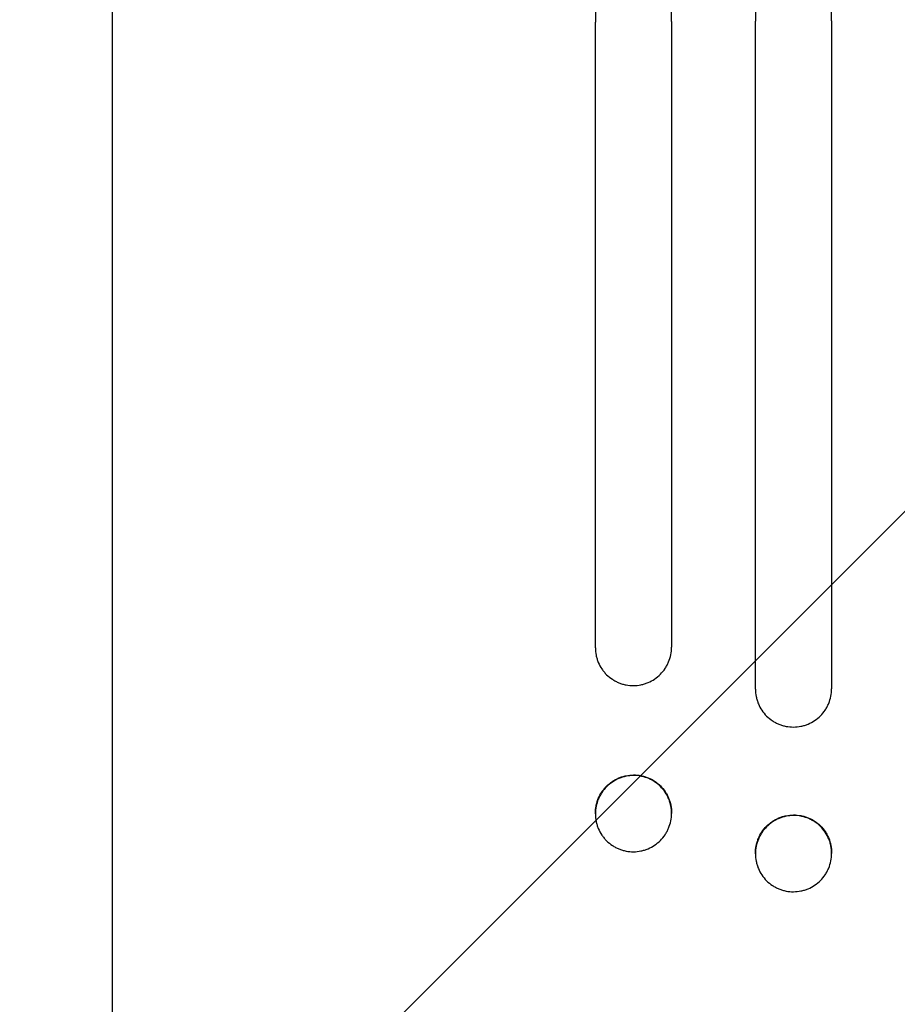
# Model space of a CAD drawing. Units: millimetres. Extents: x -2316 to 3846, y -2332 to 2722.
# Drawn here: x 1651 to 1824, y -1149 to -955 of the extents above; entities that cross this region are included whole.
import ezdxf

# ---------------------------------------------------------------- set-up
doc = ezdxf.new("R2010")
doc.units = ezdxf.units.MM
doc.header["$LTSCALE"] = 20
doc.linetypes.add('HIDDEN', pattern=[9.525, 6.35, -3.175])
doc.layers.add('2d', color=230, linetype='Continuous')
doc.layers.add('EN-Free_Space_Hatch', color=10, linetype='HIDDEN')

msp = doc.modelspace()

# ---------------------------------------------------------------- hatches: boundary and pattern name
at = {"layer": 'EN-Free_Space_Hatch'}
h = msp.add_hatch(dxfattribs=at)
h.set_pattern_fill('ANSI31', color=256, scale=100)
h.set_pattern_definition([(45, (1530.18, 0), (-224.506, 224.506), [])])
edge = h.paths.add_edge_path()
edge.add_line((912.72, -1332.08), (912.72, -19))
edge.add_arc((1912.72, -19), 1000, 0, 180, ccw=False)
edge.add_line((2912.72, -19), (2912.72, -1332.08))
edge.add_arc((1912.72, -1332.08), 1000, -180, 0, ccw=False)

# ---------------------------------------------------------------- linework, layer by layer
at = {"layer": '2d'}
for p, q in [((1764.22, -1078.96, 27.95), (1764.22, -955.86, 27.95)), ((1779.22, -955.75, 27.95), (1779.22, -1078.85, 27.95)), ((1795.72, -1087.1, 27.95), (1795.72, -955.65, 27.95)), ((1810.72, -955.58, 27.95), (1810.72, -1087.02, 27.95)), ((1669.22, -1159.54, 27.95), (1669.22, -961.24, 27.95)), ((1764.22, -1111.65, 27.95), (1764.22, -1111.53, 27.95)), ((1779.22, -1111.42, 27.95), (1779.22, -1111.55, 27.95)), ((1795.72, -1119.51, 27.95), (1795.72, -1119.38, 27.95)), ((1810.72, -1119.3, 27.95), (1810.72, -1119.43, 27.95))]:
    msp.add_line(p, q, dxfattribs=at)
for points, knots in [([(1795.72, -247.83, 27.95), (1795.72, -258.8, 27.95), (1795.72, -270.09, 27.95), (1795.72, -287.51, 27.95), (1795.72, -293.41, 27.95), (1795.72, -305.33, 27.95), (1795.72, -311.36, 27.95), (1795.72, -341.84, 27.95), (1795.72, -367.32, 27.95), (1795.72, -420.43, 27.95), (1795.72, -448.06, 27.95), (1795.72, -483.96, 27.95), (1795.72, -491.21, 27.95), (1795.72, -505.85, 27.95), (1795.72, -513.21, 27.95), (1795.72, -535.41, 27.95), (1795.72, -550.37, 27.95), (1795.72, -595.71, 27.95), (1795.72, -626.57, 27.95), (1795.72, -689.51, 27.95), (1795.72, -721.6, 27.95), (1795.72, -770.67, 27.95), (1795.72, -787.19, 27.95), (1795.72, -808.03, 27.95), (1795.72, -812.21, 27.95), (1795.72, -820.58, 27.95), (1795.72, -824.76, 27.95), (1795.72, -837.33, 27.95), (1795.72, -845.72, 27.95), (1795.72, -887.75, 27.95), (1795.72, -921.59, 27.95), (1795.72, -955.65, 27.95)], [0, 0, 0, 0, 0.0511382, 0.0511382, 0.0767072, 0.0767072, 0.1022763, 0.1022763, 0.2045526, 0.2045526, 0.306829, 0.306829, 0.332398, 0.332398, 0.3579671, 0.3579671, 0.4091053, 0.4091053, 0.5113816, 0.5113816, 0.6136579, 0.6136579, 0.6647961, 0.6647961, 0.6775806, 0.6775806, 0.6903652, 0.6903652, 0.7159342, 0.7159342, 0.8182106, 0.8182106, 0.8182106, 0.8182106]), ([(1810.72, -955.58, 27.95), (1810.72, -938.52, 27.95), (1810.72, -921.5, 27.95), (1810.72, -896.02, 27.95), (1810.72, -887.54, 27.95), (1810.72, -870.62, 27.95), (1810.72, -862.19, 27.95), (1810.72, -820.19, 27.95), (1810.72, -787.02, 27.95), (1810.72, -721.54, 27.95), (1810.72, -689.23, 27.95), (1810.72, -649.4, 27.95), (1810.72, -641.46, 27.95), (1810.72, -625.64, 27.95), (1810.72, -617.78, 27.95), (1810.72, -594.4, 27.95), (1810.72, -579.04, 27.95), (1810.72, -533.65, 27.95), (1810.72, -504.3, 27.95), (1810.72, -447.41, 27.95), (1810.72, -419.86, 27.95), (1810.72, -379.92, 27.95), (1810.72, -366.83, 27.95), (1810.72, -350.77, 27.95), (1810.72, -347.57, 27.95), (1810.72, -341.22, 27.95), (1810.72, -338.06, 27.95), (1810.72, -328.65, 27.95), (1810.72, -322.45, 27.95), (1810.72, -291.86, 27.95), (1810.72, -268.64, 27.95), (1810.72, -246.68, 27.95)], [0, 0, 0, 0, 0.0512151, 0.0512151, 0.0768227, 0.0768227, 0.1024303, 0.1024303, 0.2048606, 0.2048606, 0.3072908, 0.3072908, 0.3328984, 0.3328984, 0.358506, 0.358506, 0.4097211, 0.4097211, 0.5121514, 0.5121514, 0.6145817, 0.6145817, 0.6657968, 0.6657968, 0.6786006, 0.6786006, 0.6914044, 0.6914044, 0.717012, 0.717012, 0.8194423, 0.8194423, 0.8194423, 0.8194423]), ([(1779.22, -955.75, 27.95), (1779.22, -938.75, 27.95), (1779.22, -921.79, 27.95), (1779.22, -896.4, 27.95), (1779.22, -887.94, 27.95), (1779.22, -871.09, 27.95), (1779.22, -862.69, 27.95), (1779.22, -820.82, 27.95), (1779.22, -787.76, 27.95), (1779.22, -722.51, 27.95), (1779.22, -690.31, 27.95), (1779.22, -650.62, 27.95), (1779.22, -642.7, 27.95), (1779.22, -630.88, 27.95), (1779.22, -626.95, 27.95), (1779.22, -619.12, 27.95), (1779.22, -615.22, 27.95), (1779.22, -595.79, 27.95), (1779.22, -580.48, 27.95), (1779.22, -535.24, 27.95), (1779.22, -506, 27.95), (1779.22, -449.3, 27.95), (1779.22, -421.85, 27.95), (1779.22, -382.05, 27.95), (1779.22, -369.01, 27.95), (1779.22, -353.01, 27.95), (1779.22, -349.82, 27.95), (1779.22, -343.49, 27.95), (1779.22, -340.35, 27.95), (1779.22, -330.97, 27.95), (1779.22, -324.79, 27.95), (1779.22, -294.31, 27.95), (1779.22, -271.17, 27.95), (1779.22, -249.29, 27.95)], [0, 0, 0, 0, 0.0510415, 0.0510415, 0.0765623, 0.0765623, 0.1020831, 0.1020831, 0.2041661, 0.2041661, 0.3062492, 0.3062492, 0.33177, 0.33177, 0.3445303, 0.3445303, 0.3572907, 0.3572907, 0.4083323, 0.4083323, 0.5104153, 0.5104153, 0.6124984, 0.6124984, 0.6635399, 0.6635399, 0.6763003, 0.6763003, 0.6890607, 0.6890607, 0.7145814, 0.7145814, 0.8166645, 0.8166645, 0.8166645, 0.8166645]), ([(1764.22, -250.77, 27.95), (1764.22, -261.7, 27.95), (1764.22, -272.94, 27.95), (1764.22, -290.3, 27.95), (1764.22, -296.17, 27.95), (1764.22, -308.04, 27.95), (1764.22, -314.05, 27.95), (1764.22, -344.41, 27.95), (1764.22, -369.79, 27.95), (1764.22, -422.68, 27.95), (1764.22, -450.2, 27.95), (1764.22, -485.95, 27.95), (1764.22, -493.17, 27.95), (1764.22, -504.1, 27.95), (1764.22, -507.76, 27.95), (1764.22, -515.09, 27.95), (1764.22, -518.77, 27.95), (1764.22, -537.2, 27.95), (1764.22, -552.11, 27.95), (1764.22, -597.28, 27.95), (1764.22, -628.02, 27.95), (1764.22, -690.73, 27.95), (1764.22, -722.69, 27.95), (1764.22, -771.58, 27.95), (1764.22, -788.03, 27.95), (1764.22, -808.79, 27.95), (1764.22, -812.96, 27.95), (1764.22, -821.29, 27.95), (1764.22, -825.46, 27.95), (1764.22, -837.98, 27.95), (1764.22, -846.34, 27.95), (1764.22, -888.21, 27.95), (1764.22, -921.92, 27.95), (1764.22, -955.86, 27.95)], [0, 0, 0, 0, 0.050942, 0.050942, 0.076413, 0.076413, 0.1018839, 0.1018839, 0.2037679, 0.2037679, 0.3056518, 0.3056518, 0.3311228, 0.3311228, 0.3438583, 0.3438583, 0.3565938, 0.3565938, 0.4075358, 0.4075358, 0.5094197, 0.5094197, 0.6113037, 0.6113037, 0.6622457, 0.6622457, 0.6749812, 0.6749812, 0.6877167, 0.6877167, 0.7131876, 0.7131876, 0.8150716, 0.8150716, 0.8150716, 0.8150716]), ([(1669.22, -961.24, 27.95), (1669.22, -957.91, 27.95), (1669.22, -954.58, 27.95), (1669.22, -942.13, 27.95), (1669.22, -933.02, 27.95), (1669.22, -914.84, 27.95), (1669.22, -905.78, 27.95), (1669.23, -887.73, 27.95), (1669.23, -878.74, 27.95), (1669.23, -860.83, 27.95), (1669.23, -851.92, 27.95), (1669.23, -834.17, 27.95), (1669.23, -825.33, 27.95), (1669.23, -807.75, 27.95), (1669.23, -799, 27.95), (1669.23, -781.59, 27.95), (1669.23, -772.93, 27.95), (1669.23, -755.71, 27.95), (1669.24, -747.14, 27.95), (1669.24, -730.12, 27.95), (1669.24, -721.65, 27.95), (1669.24, -704.83, 27.95), (1669.24, -696.47, 27.95), (1669.24, -679.87, 27.95), (1669.24, -671.62, 27.95), (1669.24, -655.24, 27.95), (1669.24, -647.1, 27.95), (1669.24, -630.96, 27.95), (1669.24, -622.94, 27.95), (1669.24, -607.04, 27.95), (1669.24, -599.15, 27.95), (1669.24, -583.5, 27.95), (1669.24, -575.73, 27.95), (1669.24, -560.34, 27.95), (1669.24, -552.71, 27.95), (1669.23, -537.59, 27.95), (1669.23, -530.1, 27.95), (1669.23, -515.25, 27.95), (1669.23, -507.9, 27.95), (1669.23, -493.35, 27.95), (1669.23, -486.14, 27.95), (1669.23, -471.88, 27.95), (1669.23, -464.82, 27.95), (1669.23, -450.87, 27.95), (1669.23, -443.97, 27.95), (1669.23, -430.33, 27.95), (1669.23, -423.59, 27.95), (1669.23, -410.27, 27.95), (1669.23, -403.69, 27.95), (1669.23, -390.71, 27.95), (1669.22, -384.3, 27.95), (1669.22, -371.65, 27.95), (1669.22, -365.41, 27.95), (1669.22, -353.11, 27.95), (1669.22, -347.05, 27.95), (1669.22, -337.22, 27.95), (1669.22, -333.39, 27.95), (1669.22, -329.61, 27.95)], [0, 0, 0, 0, 10.000141, 10.000141, 37.42462, 37.42462, 64.765683, 64.765683, 91.994557, 91.994557, 119.120832, 119.120832, 146.154022, 146.154022, 173.103498, 173.103498, 199.978496, 199.978496, 226.788134, 226.788134, 253.541421, 253.541421, 280.247272, 280.247272, 306.914519, 306.914519, 333.551925, 333.551925, 360.168202, 360.168202, 386.772015, 386.772015, 413.378581, 413.378581, 439.992528, 439.992528, 466.625644, 466.625644, 493.286633, 493.286633, 519.9842, 519.9842, 546.727068, 546.727068, 573.523985, 573.523985, 600.383747, 600.383747, 627.315205, 627.315205, 654.32728, 654.32728, 681.428974, 681.428974, 708.629384, 708.629384, 726.286371, 726.286371, 726.286371, 726.286371]), ([(1764.22, -1078.96, 27.95), (1764.22, -1079.45, 27.95), (1764.27, -1079.94, 27.95), (1764.42, -1080.66, 27.95), (1764.48, -1080.9, 27.95), (1764.62, -1081.37, 27.95), (1764.7, -1081.6, 27.95), (1764.99, -1082.28, 27.95), (1765.22, -1082.71, 27.95), (1765.63, -1083.32, 27.95), (1765.78, -1083.52, 27.95), (1766.09, -1083.9, 27.95), (1766.26, -1084.08, 27.95), (1766.78, -1084.59, 27.95), (1767.15, -1084.89, 27.95), (1767.77, -1085.3, 27.95), (1767.98, -1085.43, 27.95), (1768.41, -1085.65, 27.95), (1768.85, -1085.86, 27.95), (1769.31, -1086.02, 27.95), (1769.78, -1086.16, 27.95), (1770.02, -1086.21, 27.95), (1770.74, -1086.35, 27.95), (1771.23, -1086.4, 27.95), (1771.72, -1086.39, 27.95)], [0, 0, 0, 0, 0.00147093, 0.00147093, 0.00220639, 0.00220639, 0.00294185, 0.00294185, 0.00441278, 0.00441278, 0.00514824, 0.00514824, 0.0058837, 0.0058837, 0.00735463, 0.00735463, 0.00809009, 0.00809009, 0.00882556, 0.00956102, 0.00956102, 0.01029648, 0.01029648, 0.01176741, 0.01176741, 0.01176741, 0.01176741]), ([(1771.72, -1086.39, 27.95), (1772.22, -1086.39, 27.95), (1772.7, -1086.34, 27.95), (1773.42, -1086.19, 27.95), (1773.65, -1086.13, 27.95), (1774.12, -1085.99, 27.95), (1774.36, -1085.9, 27.95), (1775.04, -1085.62, 27.95), (1775.47, -1085.39, 27.95), (1776.28, -1084.84, 27.95), (1776.67, -1084.52, 27.95), (1777.36, -1083.83, 27.95), (1777.67, -1083.45, 27.95), (1778.09, -1082.84, 27.95), (1778.21, -1082.62, 27.95), (1778.45, -1082.19, 27.95), (1778.55, -1081.97, 27.95), (1778.83, -1081.29, 27.95), (1778.98, -1080.82, 27.95), (1779.17, -1079.84, 27.95), (1779.22, -1079.35, 27.95), (1779.22, -1078.85, 27.95)], [0, 0, 0, 0, 0.00147038, 0.00147038, 0.00220556, 0.00220556, 0.00294075, 0.00294075, 0.00441113, 0.00441113, 0.0058815, 0.0058815, 0.00735188, 0.00735188, 0.00808707, 0.00808707, 0.00882226, 0.00882226, 0.01029263, 0.01029263, 0.01176301, 0.01176301, 0.01176301, 0.01176301]), ([(1795.72, -1087.1, 27.95), (1795.72, -1087.6, 27.95), (1795.77, -1088.08, 27.95), (1795.92, -1088.8, 27.95), (1795.98, -1089.04, 27.95), (1796.12, -1089.51, 27.95), (1796.2, -1089.74, 27.95), (1796.49, -1090.42, 27.95), (1796.72, -1090.85, 27.95), (1797.26, -1091.66, 27.95), (1797.58, -1092.05, 27.95), (1798.27, -1092.73, 27.95), (1798.65, -1093.04, 27.95), (1799.26, -1093.45, 27.95), (1799.48, -1093.57, 27.95), (1799.91, -1093.8, 27.95), (1800.35, -1094.01, 27.95), (1800.81, -1094.17, 27.95), (1801.28, -1094.31, 27.95), (1801.52, -1094.37, 27.95), (1802.24, -1094.51, 27.95), (1802.73, -1094.55, 27.95), (1803.22, -1094.55, 27.95)], [0, 0, 0, 0, 0.00146841, 0.00146841, 0.00220262, 0.00220262, 0.00293682, 0.00293682, 0.00440524, 0.00440524, 0.00587365, 0.00587365, 0.00734206, 0.00734206, 0.00807627, 0.00807627, 0.00881047, 0.00954468, 0.00954468, 0.01027889, 0.01027889, 0.0117473, 0.0117473, 0.0117473, 0.0117473]), ([(1803.22, -1094.55, 27.95), (1803.72, -1094.55, 27.95), (1804.2, -1094.5, 27.95), (1804.92, -1094.35, 27.95), (1805.16, -1094.29, 27.95), (1805.63, -1094.15, 27.95), (1805.86, -1094.06, 27.95), (1806.54, -1093.78, 27.95), (1806.97, -1093.55, 27.95), (1807.79, -1093, 27.95), (1808.17, -1092.68, 27.95), (1808.87, -1091.99, 27.95), (1809.18, -1091.61, 27.95), (1809.59, -1091, 27.95), (1809.72, -1090.78, 27.95), (1809.95, -1090.35, 27.95), (1810.05, -1090.13, 27.95), (1810.34, -1089.45, 27.95), (1810.48, -1088.98, 27.95), (1810.67, -1088.01, 27.95), (1810.72, -1087.52, 27.95), (1810.72, -1087.02, 27.95)], [0, 0, 0, 0, 0.00146799, 0.00146799, 0.00220198, 0.00220198, 0.00293598, 0.00293598, 0.00440397, 0.00440397, 0.00587196, 0.00587196, 0.00733995, 0.00733995, 0.00807394, 0.00807394, 0.00880794, 0.00880794, 0.01027593, 0.01027593, 0.01174392, 0.01174392, 0.01174392, 0.01174392]), ([(1764.22, -1111.53, 27.95), (1764.22, -1111.03, 27.95), (1764.27, -1110.54, 27.95), (1764.42, -1109.82, 27.95), (1764.48, -1109.58, 27.95), (1764.62, -1109.11, 27.95), (1764.7, -1108.87, 27.95), (1764.99, -1108.19, 27.95), (1765.22, -1107.76, 27.95), (1765.63, -1107.14, 27.95), (1765.78, -1106.94, 27.95), (1766.09, -1106.56, 27.95), (1766.26, -1106.38, 27.95), (1766.78, -1105.86, 27.95), (1767.15, -1105.55, 27.95), (1767.77, -1105.13, 27.95), (1767.98, -1105, 27.95), (1768.41, -1104.77, 27.95), (1768.85, -1104.56, 27.95), (1769.31, -1104.39, 27.95), (1769.78, -1104.25, 27.95), (1770.02, -1104.19, 27.95), (1770.74, -1104.04, 27.95), (1771.23, -1103.99, 27.95), (1771.72, -1103.98, 27.95)], [0, 0, 0, 0, 0.0014709, 0.0014709, 0.00220635, 0.00220635, 0.0029418, 0.0029418, 0.00441271, 0.00441271, 0.00514816, 0.00514816, 0.00588361, 0.00588361, 0.00735451, 0.00735451, 0.00808996, 0.00808996, 0.00882541, 0.00956086, 0.00956086, 0.01029631, 0.01029631, 0.01176722, 0.01176722, 0.01176722, 0.01176722]), ([(1771.72, -1104.09, 27.95), (1771.23, -1104.09, 27.95), (1770.75, -1104.14, 27.95), (1770.03, -1104.29, 27.95), (1769.79, -1104.35, 27.95), (1769.32, -1104.49, 27.95), (1769.09, -1104.58, 27.95), (1768.41, -1104.86, 27.95), (1767.98, -1105.1, 27.95), (1767.17, -1105.64, 27.95), (1766.78, -1105.96, 27.95), (1766.09, -1106.65, 27.95), (1765.78, -1107.03, 27.95), (1765.36, -1107.65, 27.95), (1765.23, -1107.86, 27.95), (1765, -1108.3, 27.95), (1764.9, -1108.52, 27.95), (1764.61, -1109.2, 27.95), (1764.47, -1109.67, 27.95), (1764.27, -1110.64, 27.95), (1764.22, -1111.13, 27.95), (1764.22, -1111.63, 27.95)], [0, 0, 0, 0, 0.00147093, 0.00147093, 0.0022064, 0.0022064, 0.00294187, 0.00294187, 0.0044128, 0.0044128, 0.00588373, 0.00588373, 0.00735466, 0.00735466, 0.00809013, 0.00809013, 0.0088256, 0.0088256, 0.01029653, 0.01029653, 0.01176746, 0.01176746, 0.01176746, 0.01176746]), ([(1771.72, -1103.98, 27.95), (1772.22, -1103.98, 27.95), (1772.7, -1104.02, 27.95), (1773.42, -1104.16, 27.95), (1773.65, -1104.22, 27.95), (1774.12, -1104.36, 27.95), (1774.36, -1104.44, 27.95), (1775.04, -1104.71, 27.95), (1775.47, -1104.94, 27.95), (1776.28, -1105.47, 27.95), (1776.67, -1105.79, 27.95), (1777.36, -1106.47, 27.95), (1777.67, -1106.85, 27.95), (1778.09, -1107.46, 27.95), (1778.21, -1107.67, 27.95), (1778.45, -1108.1, 27.95), (1778.55, -1108.32, 27.95), (1778.83, -1109, 27.95), (1778.98, -1109.47, 27.95), (1779.17, -1110.44, 27.95), (1779.22, -1110.93, 27.95), (1779.22, -1111.42, 27.95)], [0, 0, 0, 0, 0.00147035, 0.00147035, 0.00220553, 0.00220553, 0.00294071, 0.00294071, 0.00441106, 0.00441106, 0.00588142, 0.00588142, 0.00735177, 0.00735177, 0.00808695, 0.00808695, 0.00882213, 0.00882213, 0.01029248, 0.01029248, 0.01176284, 0.01176284, 0.01176284, 0.01176284]), ([(1779.22, -1111.53, 27.95), (1779.22, -1111.03, 27.95), (1779.17, -1110.54, 27.95), (1779.03, -1109.83, 27.95), (1778.97, -1109.59, 27.95), (1778.83, -1109.12, 27.95), (1778.74, -1108.88, 27.95), (1778.46, -1108.2, 27.95), (1778.23, -1107.77, 27.95), (1777.68, -1106.96, 27.95), (1777.36, -1106.58, 27.95), (1776.67, -1105.9, 27.95), (1776.29, -1105.59, 27.95), (1775.68, -1105.18, 27.95), (1775.47, -1105.06, 27.95), (1775.04, -1104.83, 27.95), (1774.59, -1104.63, 27.95), (1774.14, -1104.47, 27.95), (1773.67, -1104.33, 27.95), (1773.43, -1104.27, 27.95), (1772.7, -1104.13, 27.95), (1772.22, -1104.09, 27.95), (1771.72, -1104.09, 27.95)], [0, 0, 0, 0, 0.00147037, 0.00147037, 0.00220555, 0.00220555, 0.00294074, 0.00294074, 0.0044111, 0.0044111, 0.00588147, 0.00588147, 0.00735184, 0.00735184, 0.00808702, 0.00808702, 0.00882221, 0.00955739, 0.00955739, 0.01029257, 0.01029257, 0.01176294, 0.01176294, 0.01176294, 0.01176294]), ([(1764.22, -1111.65, 27.95), (1764.22, -1112.15, 27.95), (1764.27, -1112.64, 27.95), (1764.42, -1113.36, 27.95), (1764.48, -1113.59, 27.95), (1764.62, -1114.06, 27.95), (1764.7, -1114.3, 27.95), (1764.99, -1114.98, 27.95), (1765.22, -1115.41, 27.95), (1765.63, -1116.01, 27.95), (1765.78, -1116.21, 27.95), (1766.09, -1116.59, 27.95), (1766.26, -1116.77, 27.95), (1766.78, -1117.28, 27.95), (1767.15, -1117.59, 27.95), (1767.77, -1117.99, 27.95), (1767.98, -1118.12, 27.95), (1768.41, -1118.35, 27.95), (1768.85, -1118.55, 27.95), (1769.31, -1118.71, 27.95), (1769.78, -1118.85, 27.95), (1770.02, -1118.91, 27.95), (1770.74, -1119.05, 27.95), (1771.23, -1119.09, 27.95), (1771.72, -1119.09, 27.95)], [0, 0, 0, 0, 0.00147093, 0.00147093, 0.00220639, 0.00220639, 0.00294185, 0.00294185, 0.00441278, 0.00441278, 0.00514824, 0.00514824, 0.0058837, 0.0058837, 0.00735463, 0.00735463, 0.00809009, 0.00809009, 0.00882556, 0.00956102, 0.00956102, 0.01029648, 0.01029648, 0.01176741, 0.01176741, 0.01176741, 0.01176741]), ([(1771.72, -1119.09, 27.95), (1772.22, -1119.09, 27.95), (1772.7, -1119.03, 27.95), (1773.42, -1118.89, 27.95), (1773.65, -1118.83, 27.95), (1774.12, -1118.68, 27.95), (1774.36, -1118.6, 27.95), (1775.04, -1118.31, 27.95), (1775.47, -1118.08, 27.95), (1776.28, -1117.54, 27.95), (1776.67, -1117.22, 27.95), (1777.36, -1116.53, 27.95), (1777.67, -1116.15, 27.95), (1778.09, -1115.53, 27.95), (1778.21, -1115.32, 27.95), (1778.45, -1114.88, 27.95), (1778.55, -1114.66, 27.95), (1778.83, -1113.98, 27.95), (1778.98, -1113.51, 27.95), (1779.17, -1112.54, 27.95), (1779.22, -1112.05, 27.95), (1779.22, -1111.55, 27.95)], [0, 0, 0, 0, 0.00147038, 0.00147038, 0.00220556, 0.00220556, 0.00294075, 0.00294075, 0.00441113, 0.00441113, 0.0058815, 0.0058815, 0.00735188, 0.00735188, 0.00808707, 0.00808707, 0.00882226, 0.00882226, 0.01029263, 0.01029263, 0.01176301, 0.01176301, 0.01176301, 0.01176301]), ([(1795.72, -1119.38, 27.95), (1795.72, -1118.89, 27.95), (1795.77, -1118.4, 27.95), (1795.92, -1117.68, 27.95), (1795.98, -1117.44, 27.95), (1796.12, -1116.97, 27.95), (1796.2, -1116.74, 27.95), (1796.49, -1116.05, 27.95), (1796.72, -1115.62, 27.95), (1797.26, -1114.8, 27.95), (1797.58, -1114.42, 27.95), (1798.27, -1113.72, 27.95), (1798.65, -1113.41, 27.95), (1799.26, -1113, 27.95), (1799.48, -1112.87, 27.95), (1799.91, -1112.64, 27.95), (1800.35, -1112.43, 27.95), (1800.81, -1112.26, 27.95), (1801.28, -1112.12, 27.95), (1801.52, -1112.05, 27.95), (1802.24, -1111.91, 27.95), (1802.73, -1111.86, 27.95), (1803.22, -1111.85, 27.95)], [0, 0, 0, 0, 0.0014684, 0.0014684, 0.0022026, 0.0022026, 0.0029368, 0.0029368, 0.00440519, 0.00440519, 0.00587359, 0.00587359, 0.00734199, 0.00734199, 0.00807619, 0.00807619, 0.00881039, 0.00954459, 0.00954459, 0.01027879, 0.01027879, 0.01174718, 0.01174718, 0.01174718, 0.01174718]), ([(1803.22, -1111.96, 27.95), (1802.73, -1111.96, 27.95), (1802.24, -1112.01, 27.95), (1801.53, -1112.16, 27.95), (1801.29, -1112.22, 27.95), (1800.82, -1112.36, 27.95), (1800.59, -1112.45, 27.95), (1799.91, -1112.73, 27.95), (1799.48, -1112.96, 27.95), (1798.66, -1113.51, 27.95), (1798.28, -1113.83, 27.95), (1797.58, -1114.52, 27.95), (1797.27, -1114.9, 27.95), (1796.86, -1115.51, 27.95), (1796.73, -1115.73, 27.95), (1796.5, -1116.16, 27.95), (1796.39, -1116.38, 27.95), (1796.11, -1117.06, 27.95), (1795.97, -1117.53, 27.95), (1795.77, -1118.5, 27.95), (1795.72, -1118.99, 27.95), (1795.72, -1119.49, 27.95)], [0, 0, 0, 0, 0.00146842, 0.00146842, 0.00220262, 0.00220262, 0.00293683, 0.00293683, 0.00440525, 0.00440525, 0.00587367, 0.00587367, 0.00734208, 0.00734208, 0.00807629, 0.00807629, 0.0088105, 0.0088105, 0.01027892, 0.01027892, 0.01174733, 0.01174733, 0.01174733, 0.01174733]), ([(1803.22, -1111.85, 27.95), (1803.72, -1111.85, 27.95), (1804.2, -1111.9, 27.95), (1804.92, -1112.03, 27.95), (1805.16, -1112.09, 27.95), (1805.63, -1112.23, 27.95), (1805.86, -1112.31, 27.95), (1806.54, -1112.59, 27.95), (1806.97, -1112.82, 27.95), (1807.79, -1113.35, 27.95), (1808.17, -1113.67, 27.95), (1808.87, -1114.35, 27.95), (1809.18, -1114.73, 27.95), (1809.59, -1115.34, 27.95), (1809.72, -1115.55, 27.95), (1809.95, -1115.98, 27.95), (1810.05, -1116.2, 27.95), (1810.34, -1116.88, 27.95), (1810.48, -1117.35, 27.95), (1810.67, -1118.32, 27.95), (1810.72, -1118.81, 27.95), (1810.72, -1119.3, 27.95)], [0, 0, 0, 0, 0.00146798, 0.00146798, 0.00220197, 0.00220197, 0.00293595, 0.00293595, 0.00440393, 0.00440393, 0.00587191, 0.00587191, 0.00733988, 0.00733988, 0.00807387, 0.00807387, 0.00880786, 0.00880786, 0.01027584, 0.01027584, 0.01174381, 0.01174381, 0.01174381, 0.01174381]), ([(1810.72, -1119.41, 27.95), (1810.72, -1118.91, 27.95), (1810.67, -1118.43, 27.95), (1810.53, -1117.71, 27.95), (1810.47, -1117.47, 27.95), (1810.33, -1117, 27.95), (1810.24, -1116.77, 27.95), (1809.96, -1116.09, 27.95), (1809.73, -1115.66, 27.95), (1809.19, -1114.85, 27.95), (1808.87, -1114.46, 27.95), (1808.18, -1113.78, 27.95), (1807.8, -1113.47, 27.95), (1807.18, -1113.06, 27.95), (1806.97, -1112.94, 27.95), (1806.54, -1112.71, 27.95), (1806.1, -1112.5, 27.95), (1805.64, -1112.34, 27.95), (1805.17, -1112.2, 27.95), (1804.93, -1112.14, 27.95), (1804.21, -1112, 27.95), (1803.72, -1111.96, 27.95), (1803.22, -1111.96, 27.95)], [0, 0, 0, 0, 0.00146798, 0.00146798, 0.00220198, 0.00220198, 0.00293597, 0.00293597, 0.00440395, 0.00440395, 0.00587193, 0.00587193, 0.00733992, 0.00733992, 0.00807391, 0.00807391, 0.0088079, 0.00954189, 0.00954189, 0.01027589, 0.01027589, 0.01174387, 0.01174387, 0.01174387, 0.01174387]), ([(1795.72, -1119.51, 27.95), (1795.72, -1120.01, 27.95), (1795.77, -1120.49, 27.95), (1795.92, -1121.21, 27.95), (1795.98, -1121.45, 27.95), (1796.12, -1121.92, 27.95), (1796.2, -1122.15, 27.95), (1796.49, -1122.83, 27.95), (1796.72, -1123.26, 27.95), (1797.26, -1124.07, 27.95), (1797.58, -1124.46, 27.95), (1798.27, -1125.14, 27.95), (1798.65, -1125.45, 27.95), (1799.26, -1125.85, 27.95), (1799.48, -1125.98, 27.95), (1799.91, -1126.21, 27.95), (1800.35, -1126.41, 27.95), (1800.81, -1126.58, 27.95), (1801.28, -1126.72, 27.95), (1801.52, -1126.77, 27.95), (1802.24, -1126.92, 27.95), (1802.73, -1126.96, 27.95), (1803.22, -1126.96, 27.95)], [0, 0, 0, 0, 0.00146841, 0.00146841, 0.00220262, 0.00220262, 0.00293682, 0.00293682, 0.00440524, 0.00440524, 0.00587365, 0.00587365, 0.00734206, 0.00734206, 0.00807627, 0.00807627, 0.00881047, 0.00954468, 0.00954468, 0.01027889, 0.01027889, 0.0117473, 0.0117473, 0.0117473, 0.0117473]), ([(1803.22, -1126.96, 27.95), (1803.72, -1126.96, 27.95), (1804.2, -1126.9, 27.95), (1804.92, -1126.76, 27.95), (1805.16, -1126.7, 27.95), (1805.63, -1126.56, 27.95), (1805.86, -1126.47, 27.95), (1806.54, -1126.19, 27.95), (1806.97, -1125.96, 27.95), (1807.79, -1125.41, 27.95), (1808.17, -1125.09, 27.95), (1808.87, -1124.4, 27.95), (1809.18, -1124.02, 27.95), (1809.59, -1123.41, 27.95), (1809.72, -1123.19, 27.95), (1809.95, -1122.76, 27.95), (1810.05, -1122.54, 27.95), (1810.34, -1121.86, 27.95), (1810.48, -1121.39, 27.95), (1810.67, -1120.42, 27.95), (1810.72, -1119.93, 27.95), (1810.72, -1119.43, 27.95)], [0, 0, 0, 0, 0.00146799, 0.00146799, 0.00220198, 0.00220198, 0.00293598, 0.00293598, 0.00440397, 0.00440397, 0.00587196, 0.00587196, 0.00733995, 0.00733995, 0.00807394, 0.00807394, 0.00880794, 0.00880794, 0.01027593, 0.01027593, 0.01174391, 0.01174391, 0.01174391, 0.01174391])]:
    msp.add_open_spline(points, degree=3, knots=knots, dxfattribs=at)

doc.saveas('drawing.dxf')
